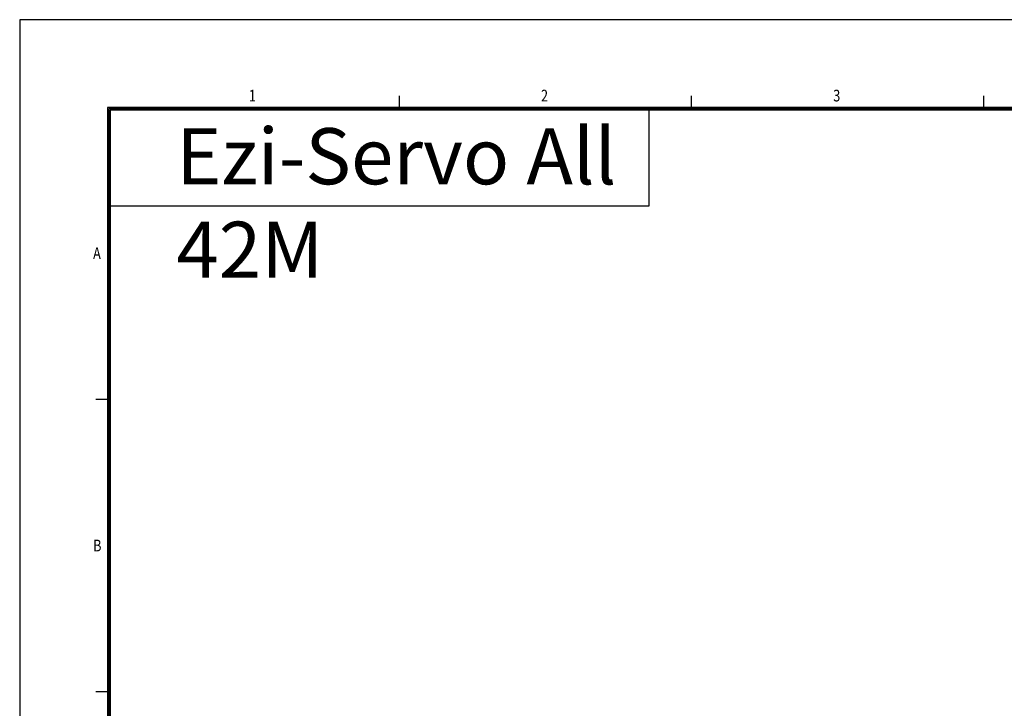
# Model space of a CAD drawing. Units: millimetres. Extents: x 415 to 3084, y 22 to 1184.
# Drawn here: x 2649 to 2776, y 1096 to 1184 of the extents above; entities that cross this region are included whole.
import ezdxf

# ---------------------------------------------------------------- set-up
doc = ezdxf.new("R2010")
doc.units = ezdxf.units.MM
doc.layers.add('DIM', color=3, linetype='Continuous')
doc.styles.add('SHEET1', font='ROMANS.SHX', dxfattribs={"width": 0.8, "height": 3})
doc.styles.get("Standard").update_dxf_attribs({"font": 'romans.shx', "width": 0.8, "oblique": 10, "bigfont": 'whgtxt.shx'})

msp = doc.modelspace()

# ---------------------------------------------------------------- linework, layer by layer
at = {"layer": 'DIM', "color": 1}
for p, q in [((3083.61, 1184.07), (2649.34, 1184.07)), ((2649.34, 1184.07), (2649.34, 869.06))]:
    msp.add_line(p, q, dxfattribs=at)
at = {"layer": 'DIM', "color": 0}
for p, q in [((2698.09, 1172.82), (2698.09, 1174.32)), ((2735.59, 1172.82), (2735.59, 1174.32)), ((2773.09, 1172.82), (2773.09, 1174.32)), ((3072.36, 1172.82), (2660.59, 1172.82)), ((2660.59, 1172.82), (2660.59, 880.31)), ((3072.17, 1172.63), (2660.78, 1172.63)), ((2660.78, 1172.63), (2660.78, 880.5)), ((3071.98, 1172.45), (2660.96, 1172.45)), ((2660.96, 1172.45), (2660.96, 880.68)), ((2730.09, 1172.45), (2730.09, 1160.14)), ((2730.09, 1160.14), (2660.96, 1160.14)), ((2660.59, 1135.32), (2659.09, 1135.32)), ((2660.59, 1097.82), (2659.09, 1097.82))]:
    msp.add_line(p, q, dxfattribs=at)

# ---------------------------------------------------------------- texts
at = {"layer": 'DIM', "color": 0, "style": 'SHEET1', "width": 0.8}
for s, p in [('1', (2678.75, 1173.58)), ('2', (2716.25, 1173.58)), ('3', (2753.76, 1173.58)), ('A', (2658.76, 1153.35)), ('B', (2658.76, 1115.84))]:
    msp.add_text(s, height=1.5, dxfattribs=at).set_placement(p)
at = {"layer": 'DIM', "color": 0, "insert": (2669.44, 1170.15), "char_height": 7.2003, "width": 73.479, "attachment_point": 1}
msp.add_mtext('{\\fArial Narrow|b0|i0|c0|p34;Ezi-Servo All 42M }', dxfattribs=at)

doc.saveas('drawing.dxf')
